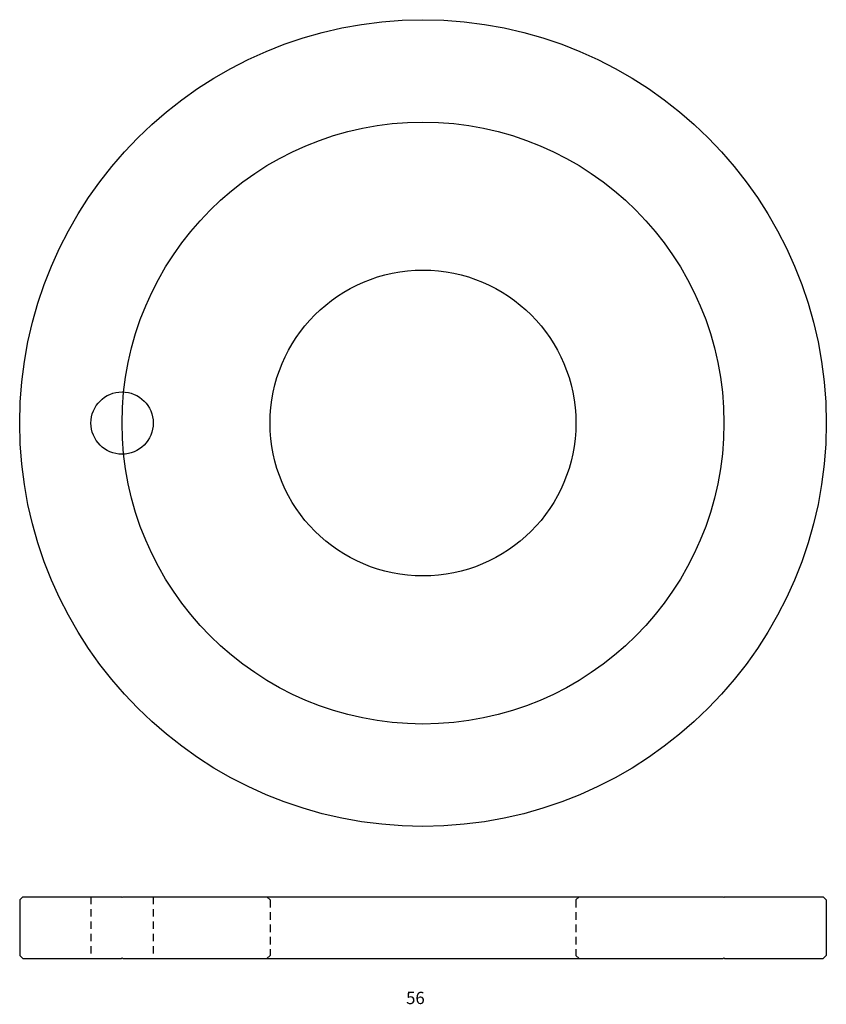
# Model space of a CAD drawing. Units: inches. Extents: x 8469 to 9123, y 6817 to 7615.
import ezdxf

# ---------------------------------------------------------------- set-up
doc = ezdxf.new("R2010")
doc.units = ezdxf.units.IN
doc.linetypes.add('HIDDEN1_02', pattern=[10, 6, -4])
doc.layers.add('Ancontension', color=1, linetype='Continuous')
doc.styles.add('ROMANS', font='ROMANS.SHX')

msp = doc.modelspace()

# ---------------------------------------------------------------- linework, layer by layer
at = {"layer": 'Ancontension'}
for p, q in [((8471.74, 6904.21), (8469.24, 6901.71)), ((8469.24, 6901.71), (8469.24, 6856.71)), ((8471.74, 6904.21), (8551.74, 6904.21)), ((8551.74, 6904.21), (8552.24, 6903.71)), ((8552.24, 6903.71), (8552.74, 6904.21)), ((8552.74, 6904.21), (8669.74, 6904.21)), ((8669.74, 6904.21), (8922.74, 6904.21)), ((8922.74, 6904.21), (9039.74, 6904.21)), ((9039.74, 6904.21), (9040.24, 6903.71)), ((9040.24, 6903.71), (9040.74, 6904.21)), ((9040.74, 6904.21), (9120.74, 6904.21)), ((9120.74, 6904.21), (9123.24, 6901.71)), ((9123.24, 6901.71), (9123.24, 6856.71)), ((8469.24, 6856.71), (8471.74, 6854.21)), ((8471.74, 6854.21), (8551.74, 6854.21)), ((8552.24, 6854.71), (8551.74, 6854.21)), ((8552.24, 6854.71), (8552.74, 6854.21)), ((8552.74, 6854.21), (8669.74, 6854.21)), ((8669.74, 6854.21), (8922.74, 6854.21)), ((8922.74, 6854.21), (9039.74, 6854.21)), ((9040.24, 6854.71), (9039.74, 6854.21)), ((9040.24, 6854.71), (9040.74, 6854.21)), ((9040.74, 6854.21), (9120.74, 6854.21)), ((9123.24, 6856.71), (9120.74, 6854.21))]:
    msp.add_line(p, q, dxfattribs=at)
at = {"layer": 'Ancontension', "linetype": 'HIDDEN1_02'}
for p, q in [((8526.99, 6904.21), (8526.99, 6854.21)), ((8577.49, 6904.21), (8577.49, 6854.21)), ((8672.24, 6901.71), (8669.74, 6904.21)), ((8672.24, 6901.71), (8672.24, 6856.71)), ((8922.74, 6904.21), (8920.24, 6901.71)), ((8920.24, 6901.71), (8920.24, 6856.71)), ((8669.74, 6854.21), (8672.24, 6856.71)), ((8920.24, 6856.71), (8922.74, 6854.21))]:
    msp.add_line(p, q, dxfattribs=at)
at = {"layer": 'Ancontension'}
for centre, radius in [((8796.24, 7288.37), 327), ((8796.24, 7288.37), 244), ((8796.24, 7288.37), 124), ((8552.24, 7288.37), 25.25)]:
    msp.add_circle(centre, radius, dxfattribs=at)

# ---------------------------------------------------------------- texts
at = {"layer": 'Ancontension', "style": 'ROMANS'}
msp.add_text('56', height=10, dxfattribs=at).set_placement((8782.52, 6817.31))

doc.saveas('drawing.dxf')
